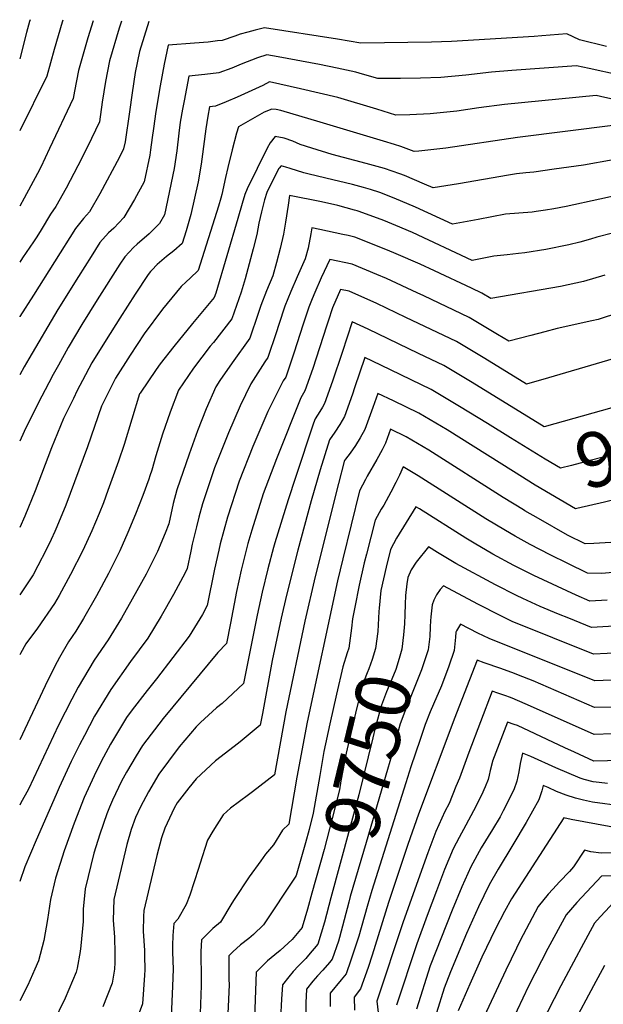
# Model space of a CAD drawing. Units: inches. Extents: x 2569240 to 2572628, y 1497187 to 1502541.
# Drawn here: x 2569240 to 2569547, y 1502012 to 1502531 of the extents above; entities that cross this region are included whole.
import ezdxf
from ezdxf.enums import TextEntityAlignment as Align

# ---------------------------------------------------------------- set-up
doc = ezdxf.new("R2010")
doc.units = ezdxf.units.IN
doc.header["$MEASUREMENT"] = 0
doc.layers.add('tile_2733_08_contour_10ft', color=52, linetype='Continuous')
doc.styles.add('Arial', font='arial.ttf')

msp = doc.modelspace()

# ---------------------------------------------------------------- linework, layer by layer
at = {"layer": 'tile_2733_08_contour_10ft'}
for points, elevation in [([(2569245.48, 1502530.71), (2569245.17, 1502529.72), (2569243.58, 1502524.05), (2569240, 1502510.1)], 9960), ([(2569262.67, 1502530.44), (2569262.38, 1502529.48), (2569258.08, 1502514.95), (2569254.26, 1502501), (2569240, 1502472.25)], 9950), ([(2569278.78, 1502530.18), (2569275.9, 1502521.09), (2569270.98, 1502503.96), (2569268.8, 1502493.02), (2569268.2, 1502489.25), (2569255.79, 1502462.8), (2569251.09, 1502452.98), (2569249.45, 1502449.69), (2569242.39, 1502436.66), (2569240, 1502432.53)], 9940), ([(2569293.66, 1502529.95), (2569292.44, 1502526.21), (2569287.37, 1502509.03), (2569285.22, 1502498.1), (2569283.47, 1502487.3), (2569282.05, 1502476.85), (2569275.68, 1502463.78), (2569270.71, 1502453.79), (2569264.44, 1502441.91), (2569259.11, 1502432.3), (2569256.15, 1502428.34), (2569251.34, 1502420.08), (2569249.08, 1502416.41), (2569247.35, 1502413.62), (2569241.51, 1502405.22), (2569240, 1502403.06)], 9930), ([(2569308.01, 1502529.72), (2569303.14, 1502513.91), (2569300.91, 1502502.96), (2569299.19, 1502492.17), (2569297.93, 1502482.2), (2569295.59, 1502466.41), (2569294.76, 1502462.64), (2569292.55, 1502458.28), (2569282.16, 1502439.02), (2569276.76, 1502429.42), (2569273.62, 1502425.95), (2569269.34, 1502420.74), (2569247.2, 1502385.67), (2569240.06, 1502374.34), (2569240, 1502374.24)], 9920), ([(2569549.2, 1502516.56), (2569534.84, 1502520.17), (2569528.22, 1502523.18), (2569515.01, 1502522.25), (2569511.02, 1502521.92), (2569467.51, 1502519.16), (2569456.86, 1502518.93), (2569419.64, 1502518.34), (2569407.49, 1502520.47), (2569368.92, 1502526.43), (2569363.99, 1502525.2), (2569360.18, 1502524.18), (2569356.21, 1502523.02), (2569353.36, 1502521.98), (2569346.58, 1502519.82), (2569344.15, 1502519.52), (2569339.28, 1502518.9), (2569332.01, 1502518.27), (2569318.28, 1502517.37), (2569316.14, 1502507.24), (2569314.03, 1502495.94), (2569311.8, 1502482.28), (2569310.41, 1502473.47), (2569309.84, 1502468.64), (2569308.96, 1502462.1), (2569308.57, 1502459.32), (2569305.54, 1502445.3), (2569300.42, 1502436.03), (2569294.91, 1502426.46), (2569289.57, 1502420.87), (2569286.79, 1502418.36), (2569282.28, 1502413.27), (2569277.62, 1502406.05), (2569270.95, 1502395.5), (2569260.11, 1502378.03), (2569244.83, 1502352.11), (2569242.38, 1502347.85), (2569240, 1502343.68)], 9910), ([(2569555.94, 1502501.41), (2569540.06, 1502504.95), (2569533.28, 1502506.4), (2569499.34, 1502503.92), (2569488.59, 1502503.14), (2569474.98, 1502501.51), (2569461.87, 1502500.21), (2569451.2, 1502499.93), (2569440.58, 1502499.78), (2569428.59, 1502499.71), (2569420.59, 1502502.08), (2569417.02, 1502503.07), (2569407.17, 1502505.26), (2569398.02, 1502507.12), (2569376.1, 1502511.13), (2569370.23, 1502512.17), (2569365.27, 1502510.62), (2569356.64, 1502507.21), (2569351.67, 1502505.19), (2569344.86, 1502502.77), (2569337.56, 1502501.87), (2569329.13, 1502501.05), (2569326.59, 1502487.95), (2569325.78, 1502483.66), (2569324.61, 1502476.68), (2569323.89, 1502470.97), (2569322.77, 1502461.58), (2569321.43, 1502452.3), (2569316.32, 1502427.97), (2569313.67, 1502423.39), (2569310.41, 1502420.11), (2569308.12, 1502417.84), (2569301.81, 1502412.41), (2569299.92, 1502410.78), (2569295.31, 1502405.75), (2569292.79, 1502401.96), (2569280.79, 1502383.22), (2569272.82, 1502370.23), (2569265.5, 1502358.01), (2569260.42, 1502348.77), (2569257.7, 1502343.79), (2569255.42, 1502339.48), (2569249.82, 1502328.73), (2569242.32, 1502313.79), (2569240, 1502308.67)], 9900), ([(2569560.69, 1502486.93), (2569545.92, 1502490.23), (2569543.61, 1502490.74), (2569495.31, 1502486.09), (2569481.79, 1502484.24), (2569470.3, 1502482.58), (2569456.16, 1502481.04), (2569445.46, 1502480.64), (2569438.16, 1502480.51), (2569428.05, 1502483.65), (2569407.52, 1502489.71), (2569397.8, 1502492.08), (2569387.98, 1502494.31), (2569371.53, 1502497.9), (2569368.05, 1502496.13), (2569354.65, 1502489.99), (2569348.82, 1502487.49), (2569343.08, 1502485.15), (2569339.98, 1502484.73), (2569339.07, 1502479.94), (2569338.1, 1502473.22), (2569336.03, 1502457.16), (2569335.62, 1502454.56), (2569334.1, 1502445.38), (2569330.13, 1502428.02), (2569327.71, 1502419.55), (2569325.54, 1502412.74), (2569321.24, 1502409), (2569317.29, 1502405.96), (2569312.48, 1502401.77), (2569309.54, 1502398.71), (2569308.9, 1502398.01), (2569307.76, 1502396.52), (2569300.84, 1502386.1), (2569292.69, 1502373.57), (2569285.47, 1502362.12), (2569277.96, 1502350.02), (2569273.05, 1502340.67), (2569270.31, 1502335.39), (2569268.28, 1502331.23), (2569263.15, 1502320.56), (2569256.82, 1502305.15), (2569248.12, 1502282.49), (2569242.71, 1502269.16), (2569240, 1502263.24)], 9890), ([(2569553.95, 1502475.07), (2569502.18, 1502468.68), (2569464.48, 1502463.05), (2569450.31, 1502461.4), (2569447.73, 1502461.32), (2569440.85, 1502463.83), (2569437.37, 1502464.96), (2569431.7, 1502466.77), (2569398.35, 1502476.81), (2569377.53, 1502482.9), (2569375.15, 1502483.39), (2569372.83, 1502483.64), (2569368.87, 1502482.02), (2569355.21, 1502474.36), (2569354.21, 1502470.9), (2569351.87, 1502462.11), (2569349.59, 1502452.8), (2569348.46, 1502447.61), (2569346.45, 1502438.64), (2569345.98, 1502436.65), (2569344.76, 1502432.57), (2569334.02, 1502398.52), (2569329.8, 1502394.64), (2569327.61, 1502392.7), (2569325.15, 1502390.19), (2569315.29, 1502378.19), (2569305.62, 1502365.29), (2569298.22, 1502353.94), (2569290.5, 1502341.97), (2569285.8, 1502332.48), (2569283.18, 1502327.06), (2569275.7, 1502305.72), (2569264.28, 1502274.99), (2569259.62, 1502263.57), (2569258.58, 1502261.18), (2569256.58, 1502256.91), (2569253.96, 1502251.47), (2569249.56, 1502243.05), (2569247.03, 1502238.23), (2569240, 1502227.73)], 9880), ([(2569552.7, 1502456.83), (2569536.92, 1502454.17), (2569521.57, 1502451.93), (2569510.9, 1502450.47), (2569508.8, 1502450.24), (2569506.61, 1502450.07), (2569501.74, 1502449.46), (2569497.42, 1502448.81), (2569471.14, 1502444.19), (2569457.85, 1502442.18), (2569453.24, 1502444.1), (2569442.64, 1502448.58), (2569440.23, 1502449.59), (2569432.09, 1502452.28), (2569422.49, 1502455.03), (2569404.66, 1502459.77), (2569393.94, 1502463.04), (2569387.83, 1502464.99), (2569385.89, 1502465.77), (2569383.92, 1502466.64), (2569379.24, 1502468.38), (2569374.55, 1502469.12), (2569371.86, 1502465.9), (2569370.29, 1502462.99), (2569359.91, 1502441.57), (2569358.6, 1502438.66), (2569357.18, 1502433.96), (2569354.89, 1502425.92), (2569343.25, 1502386.7), (2569342.51, 1502384.3), (2569330.98, 1502370.64), (2569321.12, 1502358.64), (2569314.01, 1502349.39), (2569311.81, 1502346.37), (2569303.48, 1502334.06), (2569303.29, 1502333.76), (2569303.19, 1502333.57), (2569294.98, 1502306.97), (2569292.04, 1502298.13), (2569286.47, 1502282.7), (2569284.08, 1502276.24), (2569281.84, 1502270.6), (2569277.93, 1502261.48), (2569273.32, 1502251.16), (2569266.8, 1502238.52), (2569260.83, 1502227.49), (2569258.42, 1502223.26), (2569249.32, 1502210.22), (2569243.17, 1502202.03), (2569240.42, 1502196.92), (2569240, 1502196.07)], 9870), ([(2569557.55, 1502438.83), (2569545.67, 1502436.16), (2569527.8, 1502432.24), (2569521.29, 1502431.06), (2569517.02, 1502430.32), (2569512.12, 1502429.67), (2569509.91, 1502429.38), (2569502.91, 1502428.85), (2569495.92, 1502428.31), (2569481.45, 1502425.49), (2569468.07, 1502423.06), (2569448.46, 1502431.92), (2569437.23, 1502436.68), (2569429.66, 1502439.7), (2569424.88, 1502441.23), (2569421.15, 1502442.36), (2569415.29, 1502443.92), (2569401.22, 1502447.18), (2569391.73, 1502449.46), (2569389.62, 1502450.11), (2569382.56, 1502452.35), (2569380.15, 1502453.04), (2569377.75, 1502453.73), (2569376.67, 1502452.45), (2569376.58, 1502452.27), (2569372.03, 1502443.36), (2569370.14, 1502439.63), (2569369.04, 1502435.91), (2569367.39, 1502429.57), (2569365.96, 1502423.48), (2569364.86, 1502417.65), (2569363.01, 1502410.06), (2569358.81, 1502394.27), (2569356.75, 1502387.19), (2569351.73, 1502373.11), (2569342.02, 1502360.71), (2569340.38, 1502358.73), (2569331.56, 1502347.07), (2569323.66, 1502335.49), (2569319.19, 1502323.95), (2569315.23, 1502312.46), (2569311.69, 1502301), (2569309.57, 1502293.39), (2569308.63, 1502290.42), (2569307.99, 1502288.62), (2569304.79, 1502280.03), (2569300.96, 1502270.3), (2569296.97, 1502260.58), (2569292.82, 1502250.86), (2569286.77, 1502239.02), (2569280.38, 1502227.18), (2569273.63, 1502215.35), (2569269.56, 1502208.62), (2569265.72, 1502203.06), (2569261.05, 1502194.8), (2569258.54, 1502190.23), (2569253.4, 1502179.86), (2569240, 1502151.44)], 9860), ([(2569552.34, 1502418.29), (2569544.06, 1502416.21), (2569540.74, 1502415.11), (2569535.1, 1502413.59), (2569529.28, 1502412.05), (2569517.14, 1502409.67), (2569506.11, 1502407.98), (2569502.73, 1502407.48), (2569496.87, 1502406.88), (2569489.84, 1502406.22), (2569478.3, 1502403.94), (2569446.93, 1502418.54), (2569438.2, 1502422.31), (2569431.75, 1502424.9), (2569418.9, 1502429.62), (2569417.71, 1502429.99), (2569416.44, 1502430.35), (2569407.56, 1502432.77), (2569398.95, 1502434.69), (2569382.15, 1502438.09), (2569381.43, 1502432.93), (2569379.99, 1502424.1), (2569378.89, 1502417.76), (2569377.28, 1502410.18), (2569375.28, 1502402.89), (2569373.29, 1502395.83), (2569370.01, 1502387.87), (2569367.02, 1502380.13), (2569365.63, 1502375.95), (2569361.2, 1502362.9), (2569351.93, 1502350.02), (2569345.5, 1502340.57), (2569343.26, 1502337.28), (2569338.19, 1502325.69), (2569333.65, 1502314.14), (2569329.25, 1502301.83), (2569322.7, 1502282.98), (2569320.9, 1502275.91), (2569318.5, 1502265.21), (2569316.57, 1502260.27), (2569312.59, 1502250.55), (2569306.56, 1502238.71), (2569299.3, 1502225.49), (2569293.57, 1502215.51), (2569286.63, 1502204.02), (2569279.23, 1502193.34), (2569270.8, 1502179.09), (2569267.43, 1502172.78), (2569260.38, 1502159.03), (2569244.58, 1502125.43), (2569240.43, 1502117.82), (2569240, 1502117.01)], 9850), ([(2569548.24, 1502396.13), (2569536.92, 1502392.72), (2569524.86, 1502390.15), (2569488.27, 1502383.81), (2569483.52, 1502386.69), (2569478.04, 1502389.26), (2569458.5, 1502398.4), (2569450.9, 1502401.88), (2569438.4, 1502407.44), (2569433.79, 1502409.39), (2569416.6, 1502416.11), (2569412.98, 1502416.97), (2569410.25, 1502417.6), (2569398.08, 1502420.2), (2569393.83, 1502421.06), (2569393.32, 1502417.89), (2569392.02, 1502410.3), (2569390.33, 1502404.72), (2569386.09, 1502395.19), (2569382.8, 1502387.46), (2569379.68, 1502379.73), (2569376.46, 1502370.11), (2569375.06, 1502365.77), (2569370.66, 1502352.69), (2569369.1, 1502350.5), (2569361.74, 1502338.97), (2569356.13, 1502327.32), (2569349.96, 1502313.08), (2569342.64, 1502294.64), (2569341.23, 1502290.48), (2569336.24, 1502275.7), (2569334.39, 1502268.66), (2569333.09, 1502263.49), (2569332.42, 1502260.77), (2569330.89, 1502254.48), (2569330.14, 1502250.68), (2569328.29, 1502241.6), (2569327.18, 1502239.38), (2569321.02, 1502227.93), (2569314.46, 1502216.46), (2569307.5, 1502204.98), (2569298.45, 1502192.69), (2569287.99, 1502177.91), (2569279.47, 1502163.81), (2569274.09, 1502153.68), (2569271.5, 1502148.73), (2569267.08, 1502139.91), (2569260.81, 1502126.2), (2569259.19, 1502122.51), (2569248.72, 1502098.51), (2569242.74, 1502084.41), (2569240, 1502076.68)], 9840), ([(2569556.04, 1502376.41), (2569544.78, 1502372.82), (2569541.47, 1502372.11), (2569523.17, 1502368.1), (2569516.57, 1502366.28), (2569509.22, 1502364.34), (2569497.61, 1502361.3), (2569491.63, 1502364.96), (2569476.8, 1502373.92), (2569452.95, 1502385.21), (2569449.32, 1502386.91), (2569433.17, 1502394.3), (2569428.09, 1502396.46), (2569415.11, 1502401.96), (2569403.3, 1502404.47), (2569398.9, 1502394.79), (2569395.51, 1502387.07), (2569394.04, 1502383.61), (2569392.25, 1502379.34), (2569389.07, 1502369.72), (2569384.51, 1502355.57), (2569380.13, 1502342.48), (2569378.86, 1502340.53), (2569370.8, 1502324.26), (2569362.78, 1502305.85), (2569355.65, 1502287.65), (2569349.43, 1502268.61), (2569345.59, 1502254.62), (2569344.82, 1502251.35), (2569342.57, 1502241.31), (2569338.81, 1502222.05), (2569336.22, 1502217.46), (2569329.2, 1502205.97), (2569312.05, 1502183.44), (2569307.12, 1502177.43), (2569299.33, 1502167.12), (2569296.35, 1502163.17), (2569287.81, 1502149.11), (2569284.18, 1502142.19), (2569280.29, 1502134.75), (2569274, 1502121.05), (2569268.68, 1502107.46), (2569263.47, 1502092.86), (2569259.04, 1502078.99), (2569258.91, 1502078.5), (2569256.3, 1502067.24), (2569254.59, 1502056.68), (2569252.78, 1502045.66), (2569249.85, 1502034.97), (2569247.97, 1502030.6), (2569244.23, 1502022.15), (2569240, 1502013.9)], 9830), ([(2569577.71, 1502359.39), (2569518.49, 1502342.01), (2569506.95, 1502338.79), (2569484.95, 1502352.26), (2569470.11, 1502361.2), (2569443.47, 1502373.92), (2569428.16, 1502381.2), (2569413.6, 1502387.67), (2569409.05, 1502388.63), (2569404.8, 1502378.95), (2569402.45, 1502371.88), (2569401.6, 1502369.32), (2569394.41, 1502347.03), (2569390.29, 1502335.2), (2569388.05, 1502331.53), (2569375.27, 1502299.48), (2569368.26, 1502280.88), (2569362.23, 1502261.74), (2569360.17, 1502254.81), (2569359.44, 1502252.01), (2569356.73, 1502240.72), (2569354.26, 1502229.45), (2569351.13, 1502212.77), (2569348.99, 1502202.15), (2569344.3, 1502197.32), (2569315.5, 1502162.66), (2569304.72, 1502148.43), (2569301.42, 1502143.01), (2569296.21, 1502134.31), (2569293.7, 1502129.52), (2569288.95, 1502119.64), (2569287.24, 1502115.89), (2569285.97, 1502112.41), (2569282.18, 1502101.71), (2569279.08, 1502091.68), (2569274.47, 1502072.8), (2569273.43, 1502062.21), (2569273.51, 1502055.64), (2569272.2, 1502042.87), (2569271.86, 1502039.88), (2569270.27, 1502031.05), (2569269.79, 1502028.94), (2569263.92, 1502015.33), (2569257.42, 1502001.91)], 9820), ([(2569581.93, 1502334.77), (2569516.28, 1502316.28), (2569478.31, 1502339.63), (2569463.44, 1502348.51), (2569450.14, 1502354.92), (2569423.53, 1502367.69), (2569415.17, 1502371.64), (2569409.81, 1502355.47), (2569404.8, 1502340.28), (2569400.65, 1502328.47), (2569399.5, 1502326.53), (2569398.17, 1502324.29), (2569395.67, 1502320.44), (2569394.86, 1502318.17), (2569385.23, 1502289.52), (2569381.47, 1502277.79), (2569374.37, 1502255.22), (2569373.69, 1502252.66), (2569370.8, 1502241.38), (2569367.82, 1502229.21), (2569365.11, 1502217.02), (2569357.95, 1502181.01), (2569346.67, 1502170.6), (2569343.72, 1502168.2), (2569335.29, 1502160.43), (2569333.03, 1502158.2), (2569324.04, 1502147.6), (2569318.33, 1502140.22), (2569313.31, 1502133.29), (2569307.81, 1502124.01), (2569303.64, 1502116.08), (2569301.09, 1502110.49), (2569298.78, 1502104.15), (2569296.44, 1502096.3), (2569289.66, 1502067.24), (2569289.3, 1502056.4), (2569289.96, 1502047.5), (2569290.01, 1502045.16), (2569290.09, 1502041.23), (2569290.14, 1502034.14), (2569289.86, 1502030.58), (2569288.65, 1502023.23), (2569283.83, 1502010.73)], 9810), ([(2569498.56, 1502310.54), (2569486.5, 1502318.05), (2569471.69, 1502327.04), (2569456.81, 1502335.92), (2569430.24, 1502348.78), (2569421.9, 1502352.75), (2569416.45, 1502336.87), (2569415.31, 1502333.45), (2569411.08, 1502321.69), (2569408.69, 1502317.45), (2569406.06, 1502313.38), (2569403.28, 1502309.34), (2569398.3, 1502293.55), (2569393.6, 1502277.32), (2569386.6, 1502251.35), (2569380.54, 1502227.59), (2569377.69, 1502215.42), (2569373.02, 1502193.1), (2569367.85, 1502165.3), (2569366.71, 1502159.15), (2569357.19, 1502151.16), (2569355.25, 1502149.66), (2569343.16, 1502140.28), (2569332.98, 1502130.91), (2569329.03, 1502126.07), (2569323.03, 1502118.26), (2569321.4, 1502115.46), (2569316.38, 1502104.78), (2569314.78, 1502099.68), (2569312.26, 1502090.51), (2569305.32, 1502061.51), (2569305.2, 1502058.25), (2569305.1, 1502050.62), (2569305.66, 1502040.49), (2569305.8, 1502037.77), (2569305.88, 1502030.15), (2569305.8, 1502027.39), (2569304.64, 1502012.38), (2569299.64, 1501998.7)], 9800), ([(2569500.05, 1502292.75), (2569465.14, 1502314.59), (2569450.21, 1502323.37), (2569436.96, 1502329.86), (2569428.64, 1502333.86), (2569426.06, 1502326.46), (2569421.75, 1502314.76), (2569419.37, 1502310.52), (2569416.83, 1502306.38), (2569414.05, 1502302.4), (2569411.59, 1502299.16), (2569411.18, 1502298.45), (2569410.94, 1502297.96), (2569407.97, 1502286.39), (2569395.73, 1502237.4), (2569390.19, 1502213.83), (2569380.27, 1502166.16), (2569374.27, 1502133.01), (2569362.71, 1502123.9), (2569360.51, 1502122.42), (2569350.98, 1502115.36), (2569347.24, 1502111.94), (2569341.75, 1502103.33), (2569338.95, 1502098.46), (2569334.81, 1502085.81), (2569334.21, 1502083.61), (2569329.55, 1502069.62), (2569327.71, 1502064.61), (2569323.39, 1502056.83), (2569321.27, 1502054.69), (2569320.71, 1502048.39), (2569320.47, 1502043), (2569320.52, 1502039.45), (2569320.79, 1502030.51), (2569320.57, 1502021.56), (2569319.4, 1501997.47)], 9790), ([(2569651.86, 1502322.13), (2569649.5, 1502322.61), (2569642.74, 1502324.5), (2569638.57, 1502325.65), (2569630.59, 1502323.46), (2569624.9, 1502321.85), (2569588.23, 1502311.2), (2569554.88, 1502302.29), (2569539.86, 1502298.36), (2569530.6, 1502295.96), (2569524.83, 1502294.48), (2569516.78, 1502299.18), (2569498.56, 1502310.54)], 9800), ([(2569505.46, 1502272.49), (2569494.68, 1502279.07), (2569455.45, 1502304), (2569443.67, 1502310.94), (2569435.37, 1502314.98), (2569432.68, 1502307.65), (2569430.86, 1502304.2), (2569428.05, 1502298.99), (2569423.12, 1502290.28), (2569422.14, 1502288.51), (2569419.09, 1502282.5), (2569410.17, 1502246.77), (2569407.4, 1502235.13), (2569391.39, 1502160.73), (2569385.95, 1502131.77), (2569381.83, 1502106.88), (2569378.47, 1502103.8), (2569373.64, 1502096.12), (2569369.5, 1502091.07), (2569366.97, 1502087.6), (2569360.86, 1502079.21), (2569352.96, 1502067.31), (2569351.73, 1502065.31), (2569345.72, 1502055.36), (2569341.83, 1502051.98), (2569335.71, 1502046.1), (2569335.36, 1502039.81), (2569335.43, 1502034.09), (2569335.53, 1502030.87), (2569335.63, 1502021.93), (2569334.15, 1501982.56)], 9780), ([(2569552.66, 1502239.47), (2569546.53, 1502238.99), (2569539.16, 1502239.25), (2569528.74, 1502244.27), (2569519.49, 1502248.81), (2569508.94, 1502254.24), (2569500.97, 1502258.71), (2569495.88, 1502261.63), (2569485.61, 1502267.81), (2569449.86, 1502290.44), (2569442.08, 1502295.26), (2569440.13, 1502290.71), (2569438.21, 1502286.87), (2569435.56, 1502281.77), (2569431.77, 1502275.06), (2569430.38, 1502272.88), (2569427.24, 1502267.05), (2569422.67, 1502249.16), (2569421.51, 1502244.56), (2569418.9, 1502232.9), (2569416.49, 1502221.19), (2569415.29, 1502215.19), (2569414.77, 1502210.12), (2569413.31, 1502199.73), (2569412.46, 1502197.2), (2569410.27, 1502189.84), (2569406.87, 1502175.38), (2569403.3, 1502159.74), (2569400.27, 1502145.28), (2569398.06, 1502132.64)], 9770), ([(2569533.47, 1502273.28), (2569532.85, 1502273.14), (2569511.47, 1502285.6), (2569500.05, 1502292.75)], 9790), ([(2569582, 1502286.25), (2569580.16, 1502285.65), (2569572.25, 1502282.73), (2569548.05, 1502276.6), (2569533.47, 1502273.28)], 9790), ([(2569549.47, 1502225.01), (2569540.34, 1502224.46), (2569533.09, 1502227.55), (2569510.76, 1502238), (2569500.39, 1502243.22), (2569489.29, 1502249.24), (2569479.39, 1502255.04), (2569475.08, 1502257.67), (2569450.62, 1502273), (2569448.75, 1502274.17), (2569438.48, 1502257.52), (2569435.39, 1502251.59), (2569433, 1502242.33), (2569430.28, 1502230.03), (2569429.32, 1502220.68)], 9760), ([(2569513.38, 1502267.92), (2569506.18, 1502272.05), (2569505.46, 1502272.49)], 9780), ([(2569551.36, 1502255.38), (2569542.46, 1502254.75), (2569537.84, 1502254.54), (2569528.53, 1502259.22), (2569513.38, 1502267.92)], 9780), ([(2569556.13, 1502211.35), (2569541.3, 1502210.5), (2569529.34, 1502215.41), (2569523.89, 1502217.65), (2569514.26, 1502221.67), (2569505.1, 1502225.83), (2569501.74, 1502227.43), (2569490.69, 1502233.07), (2569469.77, 1502244.27), (2569460.14, 1502250.14), (2569455.41, 1502253.08), (2569448.9, 1502244.88), (2569446.3, 1502240.98), (2569444.45, 1502236.95), (2569443.9, 1502233.56), (2569443.26, 1502227.39), (2569443.05, 1502222.75), (2569442.86, 1502217.41)], 9750), ([(2569556.71, 1502197.24), (2569542.26, 1502196.54), (2569499.39, 1502213.77), (2569493.5, 1502216.61), (2569481.26, 1502222.89), (2569463.17, 1502232.42), (2569461.53, 1502230.6), (2569459.55, 1502227.78), (2569458.13, 1502224.92), (2569457.26, 1502222.41), (2569456.51, 1502216.16), (2569456.39, 1502214.14)], 9740), ([(2569429.32, 1502220.68), (2569429.14, 1502218.94), (2569428.65, 1502208.5), (2569427.47, 1502199.4), (2569425.62, 1502193.65), (2569423.94, 1502188.81), (2569423.02, 1502186.7), (2569421.5, 1502182.59), (2569420.46, 1502179.71), (2569416.87, 1502165.44), (2569415.28, 1502158.73), (2569412.02, 1502144.3), (2569409.24, 1502129.82), (2569408.41, 1502124.96), (2569406.53, 1502117.41), (2569404.63, 1502109.9), (2569400.39, 1502093.59), (2569393.91, 1502070.54)], 9760), ([(2569442.86, 1502217.41), (2569442.69, 1502212.44), (2569442.26, 1502206.68), (2569441.27, 1502199.07), (2569439.84, 1502194.19), (2569438.11, 1502188.48), (2569436.02, 1502183.31), (2569433.2, 1502176.58), (2569430.51, 1502169.71), (2569427.34, 1502157.72), (2569425.99, 1502152.42), (2569418.72, 1502122.33), (2569403.99, 1502068.11)], 9750), ([(2569456.39, 1502214.14), (2569456.2, 1502210.87), (2569456.1, 1502205.79), (2569455.16, 1502198.74), (2569454.32, 1502196.22), (2569451.59, 1502188.16), (2569442.88, 1502166.33), (2569440.46, 1502159.82), (2569439.63, 1502156.7), (2569438.25, 1502151.29), (2569422.56, 1502097.29), (2569414.14, 1502068.78), (2569413.36, 1502065.84)], 9740), ([(2569564.69, 1502183.19), (2569547.41, 1502182.64), (2569542.89, 1502182.52), (2569487.27, 1502204.69), (2569484.27, 1502206.14), (2569481.39, 1502207.58), (2569472.25, 1502212.29), (2569470.09, 1502208.87), (2569469.84, 1502208.13), (2569469.51, 1502205.5), (2569468.81, 1502198.42), (2569466.08, 1502190.2), (2569462.13, 1502179.86), (2569457.91, 1502170.17), (2569456.3, 1502166.16), (2569453.61, 1502159.41), (2569450.91, 1502151.47), (2569446.06, 1502137.11), (2569443.4, 1502128.69)], 9730), ([(2569560.3, 1502168.71), (2569542.75, 1502168.37), (2569510.45, 1502182.37), (2569502.84, 1502185.42), (2569500.64, 1502186.3), (2569493.46, 1502188.88), (2569484.75, 1502191.98), (2569480.98, 1502193.3), (2569468.95, 1502162.33), (2569468.15, 1502160.25), (2569450, 1502112.18), (2569444.51, 1502096.29), (2569434.35, 1502065.7), (2569427.25, 1502042.98), (2569425.65, 1502037.92), (2569423.54, 1502031.38), (2569419.47, 1502020.14), (2569416.14, 1502015.86), (2569416.4, 1502009.02)], 9720), ([(2569558.59, 1502154.65), (2569552.35, 1502154.47), (2569542.61, 1502154.21), (2569537.53, 1502156.5), (2569506.21, 1502170.31), (2569499.43, 1502173.28), (2569497.96, 1502173.84), (2569496.11, 1502174.51), (2569491.93, 1502175.98), (2569488.94, 1502177.01), (2569476.63, 1502144.66), (2569471.62, 1502131.22), (2569469.83, 1502126.79), (2569466.16, 1502117.9), (2569464.01, 1502113.64), (2569459.19, 1502103.01), (2569454.94, 1502091.89), (2569441.98, 1502055.52), (2569428.07, 1502013.74), (2569430.68, 1501993.02)], 9710), ([(2569556.87, 1502140.48), (2569542.47, 1502140.05), (2569532.2, 1502144.93), (2569527.25, 1502147.23), (2569502.15, 1502158.86), (2569500.56, 1502159.45), (2569496.89, 1502160.71), (2569490.76, 1502144.72), (2569489.87, 1502142.39), (2569489.09, 1502140.17), (2569489.01, 1502139.93), (2569487.78, 1502135.26), (2569487.33, 1502132.8), (2569486.71, 1502130.41), (2569485.23, 1502126.63), (2569483.33, 1502122.18), (2569479.07, 1502114.06), (2569475, 1502106.38), (2569471.47, 1502100.01), (2569468.35, 1502093.87), (2569463.86, 1502083), (2569459.59, 1502071.9), (2569454.73, 1502058.92), (2569449.15, 1502043.9), (2569438.55, 1502011.66)], 9700), ([(2569549.64, 1502128.29), (2569545.34, 1502128.82), (2569542.07, 1502129.25), (2569537.44, 1502130.45), (2569535.21, 1502131.1), (2569522.45, 1502136.64), (2569509.28, 1502142.53), (2569504.88, 1502144.4), (2569504.84, 1502144.41), (2569504.81, 1502144.34), (2569504.79, 1502144.27), (2569503.71, 1502138.91), (2569502.94, 1502134.53), (2569501.88, 1502129.68), (2569500.29, 1502125.03), (2569494.68, 1502113.92), (2569493.03, 1502110.86), (2569489.04, 1502104.11), (2569483.18, 1502094.51), (2569477.67, 1502084.56), (2569472.93, 1502073.94), (2569467.84, 1502061.72), (2569456.3, 1502032.29), (2569449.03, 1502009.57)], 9690), ([(2569398.06, 1502132.64), (2569394.59, 1502112.76), (2569392.43, 1502104.16), (2569390.64, 1502097.15), (2569385.71, 1502079.91), (2569385.11, 1502078.99)], 9770), ([(2569443.4, 1502128.69), (2569425.52, 1502072.05), (2569423.07, 1502063.5)], 9730), ([(2569557.36, 1502116.46), (2569541.67, 1502118.47), (2569537.03, 1502119.61), (2569532.82, 1502120.68), (2569527.89, 1502122.18), (2569522.71, 1502124.24), (2569518.32, 1502126.18), (2569515.7, 1502127.35), (2569514.98, 1502124.48), (2569513.47, 1502119.81), (2569506.89, 1502107.8), (2569499.81, 1502095.99), (2569492.04, 1502083.17), (2569487.33, 1502074.93), (2569481.67, 1502063.36), (2569475.45, 1502049.38), (2569467.02, 1502029.14), (2569463.53, 1502020.58), (2569459.52, 1502007.49)], 9680), ([(2569790.19, 1502077.74), (2569788.08, 1502077.2), (2569764.26, 1502072.62), (2569726.88, 1502080.17), (2569678.73, 1502088.43), (2569670.37, 1502089.87), (2569662.17, 1502091.62), (2569640.11, 1502097.11), (2569623.77, 1502100.59), (2569607.55, 1502103.33), (2569598.83, 1502103.62), (2569581.46, 1502103.79), (2569571.41, 1502103.67), (2569563.26, 1502103.79), (2569557.22, 1502104.57), (2569530.56, 1502109.34), (2569526.57, 1502110.28), (2569499.09, 1502067.7), (2569495.46, 1502060.9), (2569490.7, 1502051.83), (2569483.44, 1502036.92), (2569481.96, 1502033.78), (2569477.07, 1502022.68), (2569470.95, 1502008.54)], 9670), ([(2569570.75, 1502091.87), (2569546.33, 1502091.75), (2569540.95, 1502092.44), (2569537.45, 1502093.2), (2569531.73, 1502084.4), (2569529.62, 1502082.08), (2569524.29, 1502076.5), (2569520.78, 1502072.77), (2569518.46, 1502070.09), (2569513.18, 1502063.52), (2569503.69, 1502045.69), (2569501.64, 1502041.67), (2569496.02, 1502030.1), (2569481.97, 1502000.04)], 9660), ([(2569385.11, 1502078.99), (2569368.49, 1502053.87), (2569363.12, 1502048.83), (2569360.71, 1502046.74), (2569356.36, 1502043.33), (2569352.36, 1502039.64), (2569350.14, 1502037.51), (2569350.1, 1502031.23), (2569350.25, 1502025.27), (2569350.27, 1502022.29), (2569348.78, 1501988.11)], 9770), ([(2569790.02, 1502043.01), (2569780.03, 1502039.9), (2569741.49, 1502048.09), (2569685.28, 1502058.86), (2569683.25, 1502059.25), (2569669.87, 1502061.87), (2569660.03, 1502066.11), (2569646.7, 1502071.77), (2569644.36, 1502072.46), (2569627.79, 1502077.2), (2569618.47, 1502079.23), (2569611.48, 1502080.49), (2569602.72, 1502081.05), (2569595.84, 1502081.21), (2569593.4, 1502081.18), (2569546.42, 1502079.6), (2569533.48, 1502065.64), (2569527.88, 1502059.17), (2569518.17, 1502041.4), (2569508.07, 1502021.62), (2569496.1, 1501996.29)], 9650), ([(2569393.91, 1502070.54), (2569391.54, 1502062.1), (2569388.87, 1502052.78), (2569388.72, 1502052.54), (2569383.54, 1502046.2), (2569377.23, 1502040.43), (2569374.44, 1502038.19), (2569370.55, 1502034.88), (2569366.63, 1502031.06), (2569364.57, 1502028.91), (2569363, 1501985.55)], 9760), ([(2569821.66, 1502037.1), (2569818.89, 1502036.3), (2569815.24, 1502035.19), (2569799.93, 1502029.88), (2569783.41, 1502024.45), (2569739.81, 1502033.98), (2569684.69, 1502044.79), (2569680.72, 1502045.58), (2569667.36, 1502048.31), (2569654.94, 1502053.91), (2569644.35, 1502059.24), (2569630.73, 1502064.77), (2569613.55, 1502068.5), (2569605.75, 1502069.43), (2569598.16, 1502069.53), (2569591.73, 1502069.4), (2569554.52, 1502067.59), (2569548.57, 1502061.17), (2569545.81, 1502058.07), (2569542.85, 1502054.73), (2569535.78, 1502041.84), (2569533.13, 1502036.97), (2569525.1, 1502021.86), (2569514.59, 1502001.3)], 9640), ([(2569403.99, 1502068.11), (2569400.51, 1502055.3), (2569397.14, 1502043.81), (2569392.2, 1502037.86), (2569390.71, 1502036.2), (2569386.88, 1502032.32), (2569384.13, 1502029.3), (2569381.79, 1502026.54), (2569378.45, 1502022.25), (2569377.83, 1502014.85), (2569377.41, 1502004.59)], 9750), ([(2569413.36, 1502065.84), (2569408.49, 1502047.32), (2569407.93, 1502045.38), (2569404.64, 1502035.86), (2569403.19, 1502034.08), (2569399.65, 1502029.97), (2569396.92, 1502027.13), (2569394.48, 1502024.27), (2569391.01, 1502020.12), (2569390.68, 1502012.9), (2569390.7, 1502002.91)], 9740), ([(2569423.07, 1502063.5), (2569418.59, 1502047.92), (2569414.52, 1502035.26), (2569411.96, 1502028.1), (2569409.31, 1502025.03), (2569403.57, 1502017.99), (2569403.52, 1502010.95)], 9730), ([(2569548.08, 1502032.53), (2569542.23, 1502021.77), (2569531.54, 1502001.77)], 9630)]:
    msp.add_lwpolyline(points, dxfattribs=dict(at, elevation=elevation))

# ---------------------------------------------------------------- texts
at = {"color": 18, "style": 'Arial'}
for s, rotation, p in [('9800', 14.9556, (2569575.84, 1502307.89)), ('9750', 76.4213, (2569423.64, 1502142.71))]:
    msp.add_text(s, height=28.8, rotation=rotation, dxfattribs=at).set_placement(p, align=Align.MIDDLE_CENTER)

doc.saveas('drawing.dxf')
